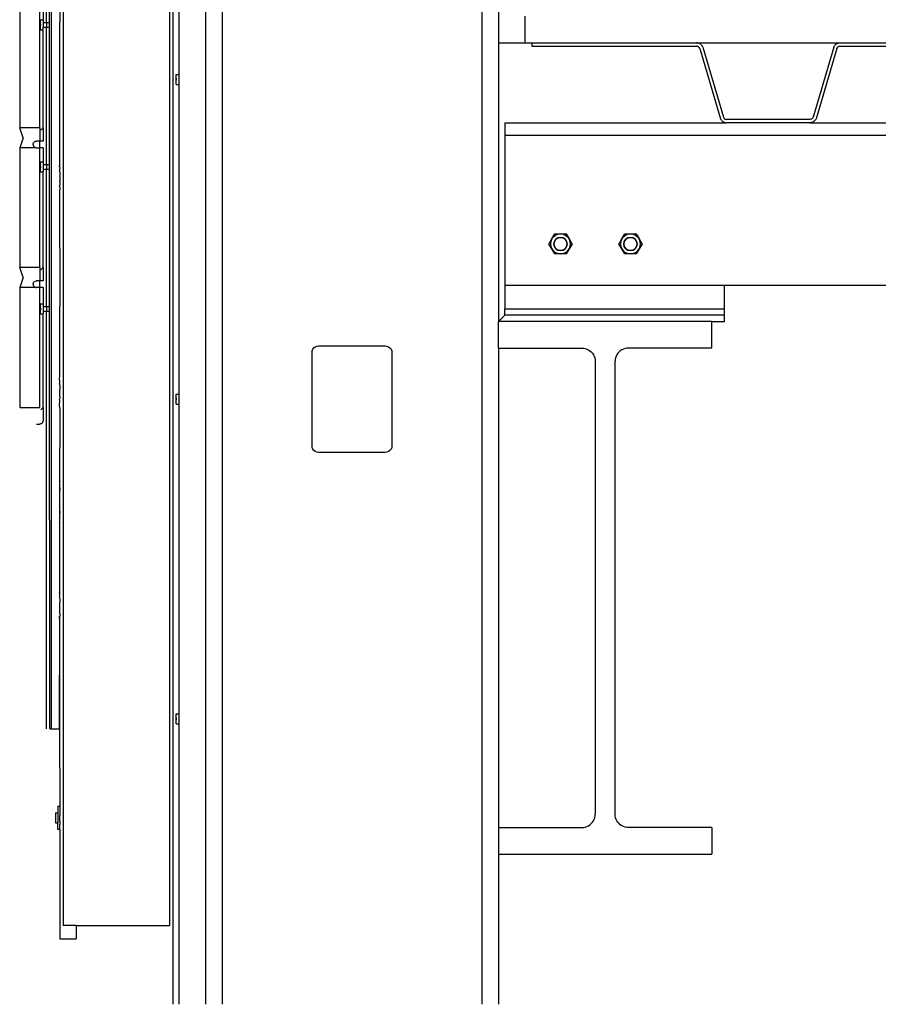
# Model space of a CAD drawing. Extents: x -10.7 to 38.5, y -22.5 to 18.5.
# Drawn here: x -9.6 to 6.5, y -22.5 to -4 of the extents above; entities that cross this region are included whole.
import ezdxf

# ---------------------------------------------------------------- set-up
doc = ezdxf.new("R2010")
doc.units = 0
doc.header["$MEASUREMENT"] = 0
doc.layers.get('0').update_dxf_attribs({"linetype": 'CONTINUOUS'})

msp = doc.modelspace()

# ---------------------------------------------------------------- linework, layer by layer
for p, q in [((-8.773, 14.403), (-8.773, -21.003)), ((-6.773, 14.153), (-6.773, -21.003)), ((-6.101, 12.841), (-6.101, -22.485)), ((-0.601, 12.841), (-0.601, -4.441)), ((-5.789, 12.528), (-5.789, -22.485)), ((-0.914, 12.528), (-0.914, -22.485)), ((-8.992, 12.092), (-8.992, -17.314)), ((-6.71, 12.092), (-6.71, -22.485)), ((-6.601, 0.78), (-6.601, -5.033)), ((-9.085, -4.058), (-9.085, -1.477)), ((-9.024, -4.058), (-9.024, -1.477)), ((-8.836, -3.206), (-8.835, -4.058)), ((-9.585, -3.783), (-9.585, -6.033)), ((-9.21, -6.033), (-9.21, -3.783)), ((-9.148, -3.783), (-9.148, -4.007)), ((-9.195, -4.007), (-9.148, -4.007)), ((-9.195, -4.195), (-9.195, -4.007)), ((-9.148, -4.007), (-9.148, -4.058)), ((-9.148, -4.058), (-9.085, -4.058)), ((-9.148, -4.058), (-9.148, -4.144)), ((-9.085, -4.058), (-9.024, -4.058)), ((-9.085, -4.058), (-9.085, -4.144)), ((-9.024, -4.144), (-9.024, -4.058)), ((-8.835, -4.058), (-8.833, -4.058)), ((-8.835, -4.144), (-8.835, -4.058)), ((-0.101, -4.441), (-0.101, -3.941)), ((-9.195, -4.085), (-9.195, -4.101)), ((-9.195, -4.085), (-9.195, -4.101)), ((-9.195, -4.085), (-9.195, -4.101)), ((-9.195, -4.101), (-9.195, -4.116)), ((-9.195, -4.101), (-9.195, -4.116)), ((-9.195, -4.101), (-9.195, -4.116)), ((-9.195, -4.195), (-9.148, -4.195)), ((-9.148, -4.144), (-9.085, -4.144)), ((-9.148, -4.195), (-9.148, -4.144)), ((-9.148, -6.033), (-9.148, -4.195)), ((-9.085, -6.724), (-9.085, -4.144)), ((-9.085, -4.144), (-9.024, -4.144)), ((-9.024, -6.724), (-9.024, -4.144)), ((-8.835, -4.144), (-8.833, -4.144)), ((-8.835, -4.188), (-8.835, -4.144)), ((-8.835, -6.724), (-8.835, -4.188)), ((-0.601, -4.441), (-0.101, -4.441)), ((-0.601, -4.441), (-0.601, -9.667)), ((-0.101, -4.441), (0.024, -4.441)), ((0.024, -4.441), (0.024, -4.503)), ((0.024, -4.441), (3.116, -4.441)), ((0.024, -4.503), (3.112, -4.503)), ((3.132, -4.505), (3.112, -4.503)), ((3.132, -4.442), (3.116, -4.441)), ((3.116, -4.441), (5.805, -4.441)), ((3.148, -4.445), (3.132, -4.442)), ((3.139, -4.508), (3.132, -4.505)), ((3.147, -4.512), (3.139, -4.508)), ((3.154, -4.516), (3.147, -4.512)), ((3.163, -4.45), (3.148, -4.445)), ((3.16, -4.522), (3.154, -4.516)), ((3.165, -4.528), (3.16, -4.522)), ((3.178, -4.457), (3.163, -4.45)), ((3.175, -4.545), (3.165, -4.528)), ((3.175, -4.545), (3.564, -5.863)), ((3.192, -4.466), (3.178, -4.457)), ((3.204, -4.477), (3.192, -4.466)), ((3.215, -4.49), (3.204, -4.477)), ((3.224, -4.503), (3.215, -4.49)), ((3.231, -4.518), (3.224, -4.503)), ((3.231, -4.518), (3.62, -5.835)), ((5.689, -4.518), (5.301, -5.835)), ((5.745, -4.546), (5.357, -5.863)), ((5.689, -4.518), (5.696, -4.503)), ((5.696, -4.503), (5.706, -4.49)), ((5.706, -4.49), (5.716, -4.477)), ((5.716, -4.477), (5.729, -4.466)), ((5.729, -4.466), (5.742, -4.457)), ((5.742, -4.457), (5.757, -4.45)), ((5.745, -4.546), (5.755, -4.528)), ((5.755, -4.528), (5.761, -4.522)), ((5.757, -4.45), (5.772, -4.445)), ((5.761, -4.522), (5.767, -4.516)), ((5.767, -4.516), (5.774, -4.512)), ((5.772, -4.445), (5.788, -4.442)), ((5.774, -4.512), (5.781, -4.508)), ((5.781, -4.508), (5.789, -4.505)), ((5.788, -4.442), (5.805, -4.441)), ((5.789, -4.505), (5.809, -4.503)), ((5.805, -4.441), (9.116, -4.441)), ((5.809, -4.503), (9.112, -4.503)), ((-6.648, -5.033), (-6.601, -5.033)), ((-6.648, -5.22), (-6.648, -5.033)), ((-6.648, -5.111), (-6.648, -5.126)), ((-6.648, -5.111), (-6.648, -5.126)), ((-6.648, -5.111), (-6.648, -5.126)), ((-6.648, -5.111), (-6.648, -5.126)), ((-6.648, -5.126), (-6.648, -5.142)), ((-6.648, -5.126), (-6.648, -5.142)), ((-6.648, -5.126), (-6.648, -5.142)), ((-6.648, -5.126), (-6.648, -5.142)), ((-6.601, -5.033), (-6.601, -5.22)), ((-6.648, -5.22), (-6.601, -5.22)), ((-6.601, -5.22), (-6.601, -11.033)), ((3.564, -5.863), (3.571, -5.878)), ((3.571, -5.878), (3.58, -5.891)), ((3.58, -5.891), (3.591, -5.904)), ((3.591, -5.904), (3.603, -5.914)), ((3.62, -5.835), (3.625, -5.846)), ((3.625, -5.846), (3.63, -5.853)), ((3.63, -5.853), (3.635, -5.859)), ((3.635, -5.859), (3.641, -5.865)), ((3.641, -5.865), (3.648, -5.869)), ((3.648, -5.869), (3.655, -5.873)), ((3.655, -5.873), (3.663, -5.875)), ((3.663, -5.875), (3.683, -5.878)), ((5.237, -5.878), (3.683, -5.878)), ((5.257, -5.875), (5.237, -5.878)), ((5.265, -5.873), (5.257, -5.875)), ((5.272, -5.869), (5.265, -5.873)), ((5.279, -5.865), (5.272, -5.869)), ((5.285, -5.859), (5.279, -5.865)), ((5.291, -5.853), (5.285, -5.859)), ((5.295, -5.846), (5.291, -5.853)), ((5.301, -5.835), (5.295, -5.846)), ((5.33, -5.904), (5.317, -5.914)), ((5.34, -5.891), (5.33, -5.904)), ((5.35, -5.878), (5.34, -5.891)), ((5.357, -5.863), (5.35, -5.878)), ((-9.21, -6.033), (-9.585, -6.033)), ((-9.523, -6.22), (-9.585, -6.033)), ((-9.21, -6.033), (-9.21, -6.283)), ((-9.192, -6.077), (-9.148, -6.033)), ((-9.148, -6.033), (-9.148, -6.283)), ((-0.484, -5.94), (3.679, -5.94)), ((-0.484, -5.94), (-0.484, -6.175)), ((3.603, -5.914), (3.617, -5.923)), ((3.617, -5.923), (3.631, -5.931)), ((3.631, -5.931), (3.647, -5.936)), ((3.647, -5.936), (3.663, -5.939)), ((3.663, -5.939), (3.679, -5.94)), ((5.241, -5.94), (3.679, -5.94)), ((5.258, -5.939), (5.241, -5.94)), ((5.241, -5.94), (9.679, -5.94)), ((5.274, -5.936), (5.258, -5.939)), ((5.289, -5.931), (5.274, -5.936)), ((5.304, -5.924), (5.289, -5.931)), ((5.317, -5.914), (5.304, -5.924)), ((-9.523, -6.22), (-9.585, -6.408)), ((-9.289, -6.285), (-9.273, -6.283)), ((-9.21, -6.283), (-9.273, -6.283)), ((-9.148, -6.283), (-9.21, -6.283)), ((-9.21, -6.408), (-9.21, -6.283)), ((-0.484, -6.175), (10.179, -6.175)), ((-0.484, -6.175), (-0.484, -8.987)), ((-9.585, -6.408), (-9.585, -8.658)), ((-9.273, -6.408), (-9.585, -6.408)), ((-9.335, -6.345), (-9.333, -6.329)), ((-9.335, -6.345), (-9.333, -6.361)), ((-9.333, -6.329), (-9.327, -6.314)), ((-9.333, -6.361), (-9.327, -6.376)), ((-9.327, -6.314), (-9.317, -6.301)), ((-9.327, -6.376), (-9.317, -6.389)), ((-9.317, -6.301), (-9.304, -6.291)), ((-9.317, -6.389), (-9.304, -6.399)), ((-9.304, -6.291), (-9.289, -6.285)), ((-9.304, -6.399), (-9.289, -6.405)), ((-9.289, -6.405), (-9.273, -6.408)), ((-9.273, -6.408), (-9.21, -6.408)), ((-9.21, -8.658), (-9.21, -6.408)), ((-9.148, -6.408), (-9.21, -6.408)), ((-9.148, -6.408), (-9.148, -6.674)), ((-9.195, -6.674), (-9.148, -6.674)), ((-9.195, -6.861), (-9.195, -6.674)), ((-9.195, -6.752), (-9.195, -6.767)), ((-9.195, -6.752), (-9.195, -6.767)), ((-9.195, -6.752), (-9.195, -6.767)), ((-9.195, -6.767), (-9.195, -6.783)), ((-9.195, -6.767), (-9.195, -6.783)), ((-9.195, -6.767), (-9.195, -6.783)), ((-9.148, -6.674), (-9.148, -6.724)), ((-9.148, -6.724), (-9.085, -6.724)), ((-9.148, -6.724), (-9.148, -6.811)), ((-9.148, -6.811), (-9.085, -6.811)), ((-9.148, -6.811), (-9.148, -6.861)), ((-9.085, -6.724), (-9.024, -6.724)), ((-9.085, -6.724), (-9.085, -6.811)), ((-9.085, -9.391), (-9.085, -6.811)), ((-9.085, -6.811), (-9.024, -6.811)), ((-9.024, -6.811), (-9.024, -6.724)), ((-9.024, -9.391), (-9.024, -6.811)), ((-8.836, -6.769), (-8.835, -6.724)), ((-8.835, -6.776), (-8.836, -6.769)), ((-8.836, -6.835), (-8.835, -6.833)), ((-8.835, -6.863), (-8.836, -6.835)), ((-8.835, -6.724), (-8.833, -6.724)), ((-8.835, -6.776), (-8.835, -6.798)), ((-8.835, -6.811), (-8.835, -6.798)), ((-8.835, -6.811), (-8.833, -6.811)), ((-8.835, -6.833), (-8.835, -6.811)), ((-9.195, -6.861), (-9.148, -6.861)), ((-9.148, -8.658), (-9.148, -6.861)), ((-8.833, -6.863), (-8.835, -6.863)), ((-8.835, -6.863), (-8.835, -6.925)), ((-8.833, -6.925), (-8.835, -6.925)), ((-8.835, -6.925), (-8.835, -6.944)), ((-8.835, -6.944), (-8.833, -6.944)), ((-8.835, -6.944), (-8.835, -7.031)), ((-8.836, -7.14), (-8.835, -7.113)), ((-8.835, -7.142), (-8.836, -7.14)), ((-8.836, -7.206), (-8.835, -7.199)), ((-8.836, -7.206), (-8.835, -9.391)), ((-8.835, -7.031), (-8.833, -7.031)), ((-8.835, -7.05), (-8.835, -7.031)), ((-8.833, -7.05), (-8.835, -7.05)), ((-8.835, -7.05), (-8.835, -7.113)), ((-8.833, -7.113), (-8.835, -7.113)), ((-8.835, -7.142), (-8.835, -7.199)), ((0.345, -8.215), (0.399, -8.121)), ((0.399, -8.121), (0.381, -8.166)), ((0.399, -8.121), (0.454, -8.027)), ((0.399, -8.121), (0.429, -8.082)), ((0.429, -8.082), (0.468, -8.052)), ((0.446, -8.167), (0.473, -8.126)), ((0.473, -8.126), (0.446, -8.167)), ((0.454, -8.027), (0.562, -8.027)), ((0.468, -8.052), (0.513, -8.033)), ((0.473, -8.126), (0.514, -8.099)), ((0.514, -8.099), (0.473, -8.126)), ((0.513, -8.033), (0.562, -8.027)), ((0.514, -8.099), (0.562, -8.09)), ((0.562, -8.09), (0.514, -8.099)), ((0.562, -8.027), (0.61, -8.033)), ((0.562, -8.027), (0.67, -8.027)), ((0.562, -8.09), (0.61, -8.099)), ((0.61, -8.099), (0.562, -8.09)), ((0.61, -8.033), (0.656, -8.052)), ((0.61, -8.099), (0.65, -8.126)), ((0.65, -8.126), (0.61, -8.099)), ((0.65, -8.126), (0.677, -8.167)), ((0.677, -8.167), (0.65, -8.126)), ((0.656, -8.052), (0.694, -8.082)), ((0.67, -8.027), (0.724, -8.121)), ((0.694, -8.082), (0.724, -8.121)), ((0.738, -8.15), (0.724, -8.121)), ((0.724, -8.121), (0.778, -8.215)), ((1.658, -8.215), (1.712, -8.121)), ((1.712, -8.121), (1.693, -8.166)), ((1.712, -8.121), (1.766, -8.027)), ((1.712, -8.121), (1.742, -8.082)), ((1.742, -8.082), (1.781, -8.052)), ((1.759, -8.167), (1.786, -8.126)), ((1.786, -8.126), (1.759, -8.167)), ((1.766, -8.027), (1.874, -8.027)), ((1.781, -8.052), (1.826, -8.033)), ((1.786, -8.126), (1.826, -8.099)), ((1.826, -8.099), (1.786, -8.126)), ((1.826, -8.033), (1.874, -8.027)), ((1.826, -8.099), (1.874, -8.09)), ((1.874, -8.09), (1.826, -8.099)), ((1.874, -8.027), (1.923, -8.033)), ((1.874, -8.027), (1.983, -8.027)), ((1.874, -8.09), (1.922, -8.099)), ((1.922, -8.099), (1.874, -8.09)), ((1.922, -8.099), (1.963, -8.126)), ((1.963, -8.126), (1.922, -8.099)), ((1.923, -8.033), (1.968, -8.052)), ((1.963, -8.126), (1.99, -8.167)), ((1.99, -8.167), (1.963, -8.126)), ((1.968, -8.052), (2.007, -8.082)), ((1.983, -8.027), (2.037, -8.121)), ((2.007, -8.082), (2.037, -8.121)), ((2.05, -8.15), (2.037, -8.121)), ((2.037, -8.121), (2.091, -8.215)), ((0.399, -8.308), (0.345, -8.215)), ((0.381, -8.166), (0.374, -8.215)), ((0.374, -8.215), (0.381, -8.263)), ((0.381, -8.263), (0.399, -8.308)), ((0.399, -8.308), (0.429, -8.347)), ((0.454, -8.402), (0.399, -8.308)), ((0.437, -8.215), (0.446, -8.167)), ((0.446, -8.167), (0.437, -8.215)), ((0.446, -8.262), (0.437, -8.215)), ((0.437, -8.215), (0.446, -8.262)), ((0.473, -8.303), (0.446, -8.262)), ((0.446, -8.262), (0.473, -8.303)), ((0.514, -8.33), (0.473, -8.303)), ((0.473, -8.303), (0.514, -8.33)), ((0.65, -8.303), (0.61, -8.33)), ((0.61, -8.33), (0.65, -8.303)), ((0.677, -8.262), (0.65, -8.303)), ((0.65, -8.303), (0.677, -8.262)), ((0.724, -8.308), (0.67, -8.402)), ((0.677, -8.167), (0.687, -8.215)), ((0.687, -8.215), (0.677, -8.167)), ((0.687, -8.215), (0.677, -8.262)), ((0.677, -8.262), (0.687, -8.215)), ((0.694, -8.347), (0.724, -8.308)), ((0.778, -8.215), (0.724, -8.308)), ((0.724, -8.308), (0.738, -8.279)), ((0.746, -8.182), (0.738, -8.15)), ((0.738, -8.279), (0.746, -8.247)), ((0.749, -8.215), (0.746, -8.182)), ((0.746, -8.247), (0.749, -8.215)), ((1.712, -8.308), (1.658, -8.215)), ((1.693, -8.166), (1.687, -8.215)), ((1.687, -8.215), (1.693, -8.263)), ((1.693, -8.263), (1.712, -8.308)), ((1.712, -8.308), (1.742, -8.347)), ((1.766, -8.402), (1.712, -8.308)), ((1.749, -8.215), (1.759, -8.167)), ((1.759, -8.167), (1.749, -8.215)), ((1.759, -8.262), (1.749, -8.215)), ((1.749, -8.215), (1.759, -8.262)), ((1.786, -8.303), (1.759, -8.262)), ((1.759, -8.262), (1.786, -8.303)), ((1.826, -8.33), (1.786, -8.303)), ((1.786, -8.303), (1.826, -8.33)), ((1.963, -8.303), (1.922, -8.33)), ((1.922, -8.33), (1.963, -8.303)), ((1.99, -8.262), (1.963, -8.303)), ((1.963, -8.303), (1.99, -8.262)), ((2.037, -8.308), (1.983, -8.402)), ((1.99, -8.167), (1.999, -8.215)), ((1.999, -8.215), (1.99, -8.167)), ((1.999, -8.215), (1.99, -8.262)), ((1.99, -8.262), (1.999, -8.215)), ((2.007, -8.347), (2.037, -8.308)), ((2.091, -8.215), (2.037, -8.308)), ((2.037, -8.308), (2.05, -8.279)), ((2.059, -8.182), (2.05, -8.15)), ((2.05, -8.279), (2.059, -8.247)), ((2.062, -8.215), (2.059, -8.182)), ((2.059, -8.247), (2.062, -8.215)), ((0.429, -8.347), (0.468, -8.377)), ((0.562, -8.402), (0.454, -8.402)), ((0.468, -8.377), (0.513, -8.396)), ((0.513, -8.396), (0.562, -8.402)), ((0.562, -8.34), (0.514, -8.33)), ((0.514, -8.33), (0.562, -8.34)), ((0.61, -8.33), (0.562, -8.34)), ((0.562, -8.34), (0.61, -8.33)), ((0.562, -8.402), (0.61, -8.396)), ((0.67, -8.402), (0.562, -8.402)), ((0.61, -8.396), (0.656, -8.377)), ((0.656, -8.377), (0.694, -8.347)), ((1.742, -8.347), (1.781, -8.377)), ((1.874, -8.402), (1.766, -8.402)), ((1.781, -8.377), (1.826, -8.396)), ((1.874, -8.34), (1.826, -8.33)), ((1.826, -8.33), (1.874, -8.34)), ((1.826, -8.396), (1.874, -8.402)), ((1.922, -8.33), (1.874, -8.34)), ((1.874, -8.34), (1.922, -8.33)), ((1.874, -8.402), (1.923, -8.396)), ((1.983, -8.402), (1.874, -8.402)), ((1.923, -8.396), (1.968, -8.377)), ((1.968, -8.377), (2.007, -8.347)), ((-9.523, -8.845), (-9.585, -8.658)), ((-9.21, -8.658), (-9.585, -8.658)), ((-9.21, -8.658), (-9.21, -8.908)), ((-9.192, -8.702), (-9.148, -8.658)), ((-9.148, -8.658), (-9.148, -8.908)), ((-9.523, -8.845), (-9.585, -9.033)), ((-9.585, -9.033), (-9.585, -11.283)), ((-9.273, -9.033), (-9.585, -9.033)), ((-9.335, -8.97), (-9.333, -8.954)), ((-9.335, -8.97), (-9.333, -8.986)), ((-9.333, -8.954), (-9.327, -8.939)), ((-9.333, -8.986), (-9.327, -9.001)), ((-9.327, -8.939), (-9.317, -8.926)), ((-9.327, -9.001), (-9.317, -9.014)), ((-9.317, -8.926), (-9.304, -8.916)), ((-9.317, -9.014), (-9.304, -9.024)), ((-9.304, -8.916), (-9.289, -8.91)), ((-9.304, -9.024), (-9.289, -9.03)), ((-9.289, -8.91), (-9.273, -8.908)), ((-9.289, -9.03), (-9.273, -9.033)), ((-9.21, -8.908), (-9.273, -8.908)), ((-9.21, -9.033), (-9.273, -9.033)), ((-9.148, -8.908), (-9.21, -8.908)), ((-9.21, -9.033), (-9.21, -8.908)), ((-9.21, -11.283), (-9.21, -9.033)), ((-9.148, -9.033), (-9.21, -9.033)), ((-9.148, -9.033), (-9.148, -9.34)), ((-0.484, -8.987), (3.641, -8.987)), ((-0.484, -8.987), (-0.484, -9.433)), ((3.641, -8.987), (3.641, -8.983)), ((3.641, -8.987), (12.267, -8.987)), ((3.641, -9.433), (3.641, -8.987)), ((-9.195, -9.34), (-9.148, -9.34)), ((-9.195, -9.528), (-9.195, -9.34)), ((-9.195, -9.419), (-9.195, -9.434)), ((-9.195, -9.419), (-9.195, -9.434)), ((-9.195, -9.419), (-9.195, -9.434)), ((-9.148, -9.34), (-9.148, -9.391)), ((-9.148, -9.391), (-9.085, -9.391)), ((-9.148, -9.391), (-9.148, -9.477)), ((-9.085, -9.391), (-9.024, -9.391)), ((-9.085, -9.391), (-9.085, -9.477)), ((-9.024, -9.477), (-9.024, -9.391)), ((-8.835, -9.391), (-8.833, -9.391)), ((-8.835, -9.425), (-8.835, -9.391)), ((-9.195, -9.434), (-9.195, -9.45)), ((-9.195, -9.434), (-9.195, -9.45)), ((-9.195, -9.434), (-9.195, -9.45)), ((-9.195, -9.528), (-9.148, -9.528)), ((-9.148, -9.477), (-9.085, -9.477)), ((-9.148, -9.477), (-9.148, -9.528)), ((-9.148, -11.283), (-9.148, -9.528)), ((-9.085, -17.314), (-9.085, -9.477)), ((-9.085, -9.477), (-9.024, -9.477)), ((-9.023, -17.314), (-9.024, -9.477)), ((-8.835, -9.477), (-8.835, -9.425)), ((-8.835, -9.477), (-8.833, -9.477)), ((-8.835, -10.564), (-8.835, -9.477)), ((-0.484, -9.55), (-0.601, -9.667)), ((-0.484, -9.433), (3.641, -9.433)), ((-0.484, -9.55), (-0.484, -9.433)), ((3.641, -9.55), (-0.484, -9.55)), ((3.641, -9.55), (3.641, -9.433)), ((3.641, -9.667), (3.641, -9.55)), ((-0.601, -10.167), (-0.601, -9.667)), ((3.399, -9.667), (-0.601, -9.667)), ((3.399, -9.667), (3.641, -9.667)), ((3.399, -10.167), (3.399, -9.667)), ((-4.084, -10.188), (-4.064, -10.162)), ((-4.064, -10.162), (-4.039, -10.143)), ((-4.039, -10.143), (-4.008, -10.13)), ((-4.008, -10.13), (-3.976, -10.126)), ((-3.976, -10.126), (-2.726, -10.126)), ((-2.726, -10.126), (-2.694, -10.13)), ((-2.694, -10.13), (-2.664, -10.143)), ((-2.664, -10.143), (-2.638, -10.162)), ((-2.638, -10.162), (-2.618, -10.188)), ((-4.101, -10.251), (-4.097, -10.218)), ((-4.101, -12.001), (-4.101, -10.251)), ((-4.097, -10.218), (-4.084, -10.188)), ((-2.618, -10.188), (-2.605, -10.218)), ((-2.605, -10.218), (-2.601, -10.251)), ((-2.601, -10.251), (-2.601, -12.001)), ((-0.601, -10.167), (0.961, -10.167)), ((-0.601, -10.167), (-0.601, -19.167)), ((0.961, -10.167), (0.994, -10.169)), ((0.994, -10.169), (1.026, -10.176)), ((1.026, -10.176), (1.057, -10.186)), ((1.057, -10.186), (1.086, -10.2)), ((1.086, -10.2), (1.114, -10.219)), ((1.114, -10.219), (1.138, -10.24)), ((1.138, -10.24), (1.16, -10.265)), ((1.16, -10.265), (1.178, -10.292)), ((1.178, -10.292), (1.192, -10.321)), ((1.192, -10.321), (1.203, -10.352)), ((1.605, -10.321), (1.595, -10.352)), ((1.62, -10.292), (1.605, -10.321)), ((1.638, -10.265), (1.62, -10.292)), ((1.66, -10.24), (1.638, -10.265)), ((1.684, -10.219), (1.66, -10.24)), ((1.711, -10.2), (1.684, -10.219)), ((1.741, -10.186), (1.711, -10.2)), ((1.772, -10.176), (1.741, -10.186)), ((1.804, -10.169), (1.772, -10.176)), ((1.836, -10.167), (1.804, -10.169)), ((3.399, -10.167), (1.836, -10.167)), ((1.203, -10.352), (1.209, -10.384)), ((1.209, -10.384), (1.211, -10.417)), ((1.211, -10.417), (1.211, -18.917)), ((1.589, -10.384), (1.586, -10.417)), ((1.586, -18.917), (1.586, -10.417)), ((1.595, -10.352), (1.589, -10.384)), ((-8.836, -10.769), (-8.835, -10.669)), ((-8.835, -10.602), (-8.835, -10.564)), ((-8.835, -10.669), (-8.835, -10.602)), ((-8.835, -10.776), (-8.836, -10.769)), ((-8.836, -10.835), (-8.835, -10.833)), ((-8.835, -10.863), (-8.836, -10.835)), ((-8.835, -10.833), (-8.835, -10.776)), ((-8.833, -10.863), (-8.835, -10.863)), ((-8.835, -10.863), (-8.835, -10.925)), ((-8.833, -10.925), (-8.835, -10.925)), ((-8.835, -10.925), (-8.835, -10.944)), ((-8.835, -10.944), (-8.833, -10.944)), ((-8.835, -11.031), (-8.835, -10.944)), ((-8.835, -11.031), (-8.833, -11.031)), ((-8.835, -11.05), (-8.835, -11.031)), ((-8.833, -11.05), (-8.835, -11.05)), ((-8.835, -11.074), (-8.835, -11.05)), ((-8.835, -11.076), (-8.835, -11.074)), ((-8.835, -11.076), (-8.835, -11.113)), ((-6.648, -11.033), (-6.601, -11.033)), ((-6.648, -11.22), (-6.648, -11.033)), ((-6.601, -11.033), (-6.601, -11.22)), ((-8.836, -11.14), (-8.835, -11.113)), ((-8.835, -11.142), (-8.836, -11.14)), ((-8.836, -11.206), (-8.835, -11.199)), ((-8.835, -11.301), (-8.836, -11.206)), ((-8.833, -11.113), (-8.835, -11.113)), ((-8.835, -11.173), (-8.835, -11.142)), ((-8.835, -11.177), (-8.835, -11.173)), ((-8.835, -11.199), (-8.835, -11.177)), ((-6.648, -11.111), (-6.648, -11.126)), ((-6.648, -11.111), (-6.648, -11.126)), ((-6.648, -11.111), (-6.648, -11.126)), ((-6.648, -11.111), (-6.648, -11.126)), ((-6.648, -11.126), (-6.648, -11.142)), ((-6.648, -11.126), (-6.648, -11.142)), ((-6.648, -11.126), (-6.648, -11.142)), ((-6.648, -11.126), (-6.648, -11.142)), ((-6.648, -11.22), (-6.601, -11.22)), ((-6.601, -11.22), (-6.601, -17.033)), ((-9.585, -11.283), (-9.21, -11.283)), ((-9.192, -11.327), (-9.148, -11.283)), ((-9.148, -11.283), (-9.148, -11.533)), ((-8.835, -11.301), (-8.835, -12.032)), ((-9.273, -11.595), (-9.21, -11.595)), ((-9.194, -11.593), (-9.21, -11.595)), ((-9.179, -11.587), (-9.194, -11.593)), ((-9.166, -11.577), (-9.179, -11.587)), ((-9.156, -11.564), (-9.166, -11.577)), ((-9.15, -11.549), (-9.156, -11.564)), ((-9.148, -11.533), (-9.15, -11.549)), ((-4.097, -12.033), (-4.101, -12.001)), ((-2.601, -12.001), (-2.605, -12.033)), ((-8.835, -12.096), (-8.835, -12.032)), ((-8.835, -12.112), (-8.835, -12.096)), ((-8.835, -12.2), (-8.835, -12.112)), ((-4.084, -12.063), (-4.097, -12.033)), ((-4.064, -12.089), (-4.084, -12.063)), ((-4.039, -12.109), (-4.064, -12.089)), ((-4.008, -12.122), (-4.039, -12.109)), ((-3.976, -12.126), (-4.008, -12.122)), ((-2.726, -12.126), (-3.976, -12.126)), ((-2.694, -12.122), (-2.726, -12.126)), ((-2.664, -12.109), (-2.694, -12.122)), ((-2.638, -12.089), (-2.664, -12.109)), ((-2.618, -12.063), (-2.638, -12.089)), ((-2.605, -12.033), (-2.618, -12.063)), ((-8.835, -12.218), (-8.835, -12.2)), ((-8.835, -12.548), (-8.835, -12.218)), ((-8.836, -12.548), (-8.836, -14.769)), ((-8.835, -12.558), (-8.835, -12.548)), ((-8.835, -12.559), (-8.835, -12.558)), ((-8.835, -12.571), (-8.835, -12.559)), ((-8.835, -12.573), (-8.835, -12.571)), ((-8.835, -12.578), (-8.835, -12.573)), ((-8.835, -12.584), (-8.835, -12.578)), ((-8.835, -12.59), (-8.835, -12.584)), ((-8.835, -12.604), (-8.835, -12.59)), ((-8.835, -12.619), (-8.835, -12.604)), ((-8.835, -12.621), (-8.835, -12.619)), ((-8.835, -12.623), (-8.835, -12.621)), ((-8.835, -12.627), (-8.835, -12.623)), ((-8.835, -12.632), (-8.835, -12.627)), ((-8.835, -12.635), (-8.835, -12.632)), ((-8.835, -12.636), (-8.835, -12.635)), ((-8.835, -12.647), (-8.835, -12.636)), ((-8.835, -12.651), (-8.835, -12.647)), ((-8.835, -12.654), (-8.835, -12.651)), ((-8.835, -12.659), (-8.835, -12.654)), ((-8.835, -12.662), (-8.835, -12.659)), ((-8.835, -12.666), (-8.835, -12.662)), ((-8.835, -12.669), (-8.835, -12.666)), ((-8.835, -12.669), (-8.835, -12.673)), ((-8.835, -12.675), (-8.835, -12.673)), ((-8.835, -12.677), (-8.835, -12.675)), ((-8.835, -12.68), (-8.835, -12.677)), ((-8.835, -12.681), (-8.835, -12.68)), ((-8.835, -12.695), (-8.835, -12.681)), ((-8.835, -12.696), (-8.835, -12.695)), ((-8.835, -12.698), (-8.835, -12.696)), ((-8.835, -12.7), (-8.835, -12.698)), ((-8.835, -12.704), (-8.835, -12.7)), ((-8.835, -12.708), (-8.835, -12.704)), ((-8.835, -12.711), (-8.835, -12.708)), ((-8.835, -12.713), (-8.835, -12.711)), ((-8.835, -12.715), (-8.835, -12.713)), ((-8.835, -12.717), (-8.835, -12.715)), ((-8.835, -12.723), (-8.835, -12.717)), ((-8.835, -12.726), (-8.835, -12.723)), ((-8.835, -12.73), (-8.835, -12.726)), ((-8.835, -12.736), (-8.835, -12.73)), ((-8.835, -12.742), (-8.835, -12.736)), ((-8.835, -12.746), (-8.835, -12.742)), ((-8.835, -12.753), (-8.835, -12.746)), ((-8.835, -12.757), (-8.835, -12.753)), ((-8.835, -12.763), (-8.835, -12.757)), ((-8.835, -12.765), (-8.835, -12.763)), ((-8.835, -12.767), (-8.835, -12.765)), ((-8.835, -12.768), (-8.835, -12.767)), ((-8.835, -12.771), (-8.835, -12.768)), ((-8.835, -12.776), (-8.835, -12.771)), ((-8.835, -12.782), (-8.835, -12.776)), ((-8.835, -12.788), (-8.835, -12.782)), ((-8.835, -12.79), (-8.835, -12.788)), ((-8.835, -12.793), (-8.835, -12.79)), ((-8.835, -12.793), (-8.835, -12.818)), ((-8.835, -12.818), (-8.835, -12.836)), ((-8.835, -12.85), (-8.835, -12.836)), ((-8.835, -12.853), (-8.835, -12.85)), ((-8.835, -12.854), (-8.835, -12.853)), ((-8.835, -12.856), (-8.835, -12.854)), ((-8.835, -12.864), (-8.835, -12.856)), ((-8.835, -12.866), (-8.835, -12.864)), ((-8.835, -12.867), (-8.835, -12.866)), ((-8.835, -12.876), (-8.835, -12.867)), ((-8.835, -12.883), (-8.835, -12.876)), ((-8.835, -12.897), (-8.835, -12.883)), ((-8.835, -12.9), (-8.835, -12.897)), ((-8.835, -12.908), (-8.835, -12.9)), ((-8.835, -12.913), (-8.835, -12.908)), ((-8.835, -12.917), (-8.835, -12.913)), ((-8.835, -12.919), (-8.835, -12.917)), ((-8.835, -12.924), (-8.835, -12.919)), ((-8.835, -12.928), (-8.835, -12.924)), ((-8.835, -12.936), (-8.835, -12.928)), ((-8.835, -12.939), (-8.835, -12.936)), ((-8.835, -12.942), (-8.835, -12.939)), ((-8.835, -12.949), (-8.835, -12.942)), ((-8.835, -12.95), (-8.835, -12.949)), ((-8.835, -12.96), (-8.835, -12.95)), ((-8.835, -12.964), (-8.835, -12.96)), ((-8.835, -12.966), (-8.835, -12.964)), ((-8.835, -12.969), (-8.835, -12.966)), ((-8.835, -12.982), (-8.835, -12.969)), ((-8.835, -12.985), (-8.835, -12.982)), ((-8.835, -12.992), (-8.835, -12.985)), ((-8.835, -12.997), (-8.835, -12.992)), ((-8.835, -13.001), (-8.835, -12.997)), ((-8.835, -13.004), (-8.835, -13.001)), ((-8.835, -13.006), (-8.835, -13.004)), ((-8.835, -13.01), (-8.835, -13.006)), ((-8.835, -13.016), (-8.835, -13.01)), ((-8.835, -13.022), (-8.835, -13.016)), ((-8.835, -13.053), (-8.835, -13.022)), ((-8.835, -13.059), (-8.835, -13.053)), ((-8.835, -13.065), (-8.835, -13.059)), ((-8.835, -13.068), (-8.835, -13.065)), ((-8.835, -13.085), (-8.835, -13.068)), ((-8.835, -13.087), (-8.835, -13.085)), ((-8.835, -13.13), (-8.835, -13.087)), ((-8.835, -13.131), (-8.835, -13.13)), ((-8.835, -13.14), (-8.835, -13.131)), ((-8.835, -13.143), (-8.835, -13.14)), ((-8.835, -13.151), (-8.835, -13.143)), ((-8.835, -13.152), (-8.835, -13.151)), ((-8.835, -13.157), (-8.835, -13.152)), ((-8.835, -13.166), (-8.835, -13.157)), ((-8.835, -13.168), (-8.835, -13.166)), ((-8.835, -13.182), (-8.835, -13.168)), ((-8.835, -13.187), (-8.835, -13.182)), ((-8.835, -13.19), (-8.835, -13.187)), ((-8.835, -13.195), (-8.835, -13.19)), ((-8.835, -13.2), (-8.835, -13.195)), ((-8.835, -13.203), (-8.835, -13.2)), ((-8.835, -13.205), (-8.835, -13.203)), ((-8.835, -13.213), (-8.835, -13.205)), ((-8.835, -13.225), (-8.835, -13.213)), ((-8.835, -13.231), (-8.835, -13.225)), ((-8.835, -13.231), (-8.835, -13.267)), ((-8.835, -13.279), (-8.835, -13.267)), ((-8.835, -13.285), (-8.835, -13.279)), ((-8.835, -13.289), (-8.835, -13.285)), ((-8.835, -13.292), (-8.835, -13.289)), ((-8.835, -13.304), (-8.835, -13.292)), ((-8.835, -13.314), (-8.835, -13.304)), ((-8.836, -13.441), (-8.835, -13.438)), ((-8.835, -13.46), (-8.836, -13.441)), ((-8.835, -13.317), (-8.835, -13.314)), ((-8.835, -13.324), (-8.835, -13.317)), ((-8.835, -13.35), (-8.835, -13.324)), ((-8.835, -13.352), (-8.835, -13.35)), ((-8.835, -13.359), (-8.835, -13.352)), ((-8.835, -13.367), (-8.835, -13.359)), ((-8.835, -13.368), (-8.835, -13.367)), ((-8.835, -13.377), (-8.835, -13.368)), ((-8.835, -13.393), (-8.835, -13.377)), ((-8.835, -13.403), (-8.835, -13.393)), ((-8.835, -13.408), (-8.835, -13.403)), ((-8.835, -13.421), (-8.835, -13.408)), ((-8.835, -13.423), (-8.835, -13.421)), ((-8.835, -13.427), (-8.835, -13.423)), ((-8.835, -13.435), (-8.835, -13.427)), ((-8.835, -13.438), (-8.835, -13.435)), ((-8.835, -13.498), (-8.835, -13.46)), ((-8.835, -13.523), (-8.835, -13.498)), ((-8.835, -13.524), (-8.835, -13.523)), ((-8.835, -13.53), (-8.835, -13.524)), ((-8.835, -13.552), (-8.835, -13.53)), ((-8.835, -13.559), (-8.835, -13.552)), ((-8.835, -13.581), (-8.835, -13.559)), ((-8.835, -13.584), (-8.835, -13.581)), ((-8.835, -13.598), (-8.835, -13.584)), ((-8.835, -13.606), (-8.835, -13.598)), ((-8.835, -14.731), (-8.835, -13.606)), ((-8.836, -14.769), (-8.835, -14.731)), ((-8.835, -14.776), (-8.836, -14.769)), ((-8.835, -14.833), (-8.835, -14.776)), ((-8.836, -14.835), (-8.835, -14.833)), ((-8.835, -14.863), (-8.836, -14.835)), ((-8.833, -14.863), (-8.835, -14.863)), ((-8.835, -14.863), (-8.835, -14.925)), ((-8.833, -14.925), (-8.835, -14.925)), ((-8.835, -14.925), (-8.835, -14.944)), ((-8.835, -14.944), (-8.833, -14.944)), ((-8.835, -15.031), (-8.835, -14.944)), ((-8.836, -15.14), (-8.835, -15.113)), ((-8.835, -15.142), (-8.836, -15.14)), ((-8.835, -15.031), (-8.833, -15.031)), ((-8.835, -15.05), (-8.835, -15.031)), ((-8.833, -15.05), (-8.835, -15.05)), ((-8.835, -15.113), (-8.835, -15.05)), ((-8.833, -15.113), (-8.835, -15.113)), ((-8.835, -15.142), (-8.835, -15.199)), ((-8.835, -15.199), (-8.836, -15.206)), ((-8.835, -15.292), (-8.836, -15.206)), ((-8.836, -15.206), (-8.836, -17.314)), ((-8.836, -17.314), (-8.835, -15.292)), ((-6.648, -17.033), (-6.601, -17.033)), ((-6.648, -17.22), (-6.648, -17.033)), ((-6.648, -17.111), (-6.648, -17.126)), ((-6.648, -17.111), (-6.648, -17.126)), ((-6.648, -17.111), (-6.648, -17.126)), ((-6.648, -17.111), (-6.648, -17.126)), ((-6.648, -17.126), (-6.648, -17.142)), ((-6.648, -17.126), (-6.648, -17.142)), ((-6.648, -17.126), (-6.648, -17.142)), ((-6.648, -17.126), (-6.648, -17.142)), ((-6.601, -17.033), (-6.601, -17.22)), ((-9.023, -17.314), (-8.992, -17.314)), ((-8.992, -17.314), (-8.836, -17.314)), ((-8.836, -17.314), (-8.835, -18.769)), ((-6.648, -17.22), (-6.601, -17.22)), ((-6.601, -17.22), (-6.601, -22.485)), ((-8.835, -18.769), (-8.867, -18.769)), ((-8.867, -18.769), (-8.867, -18.894)), ((-8.835, -18.769), (-8.835, -18.863)), ((-8.914, -18.894), (-8.867, -18.894)), ((-8.914, -18.894), (-8.914, -19.081)), ((-8.914, -18.972), (-8.914, -18.988)), ((-8.914, -18.972), (-8.914, -18.988)), ((-8.914, -18.972), (-8.914, -18.988)), ((-8.914, -18.988), (-8.914, -19.003)), ((-8.914, -18.988), (-8.914, -19.003)), ((-8.914, -18.988), (-8.914, -19.003)), ((-8.867, -18.894), (-8.867, -19.081)), ((-8.833, -18.863), (-8.835, -18.863)), ((-8.835, -18.863), (-8.835, -18.925)), ((-8.833, -18.925), (-8.835, -18.925)), ((-8.835, -18.925), (-8.835, -18.944)), ((-8.835, -18.944), (-8.833, -18.944)), ((-8.835, -19.031), (-8.835, -18.944)), ((-8.835, -19.031), (-8.833, -19.031)), ((-8.835, -19.05), (-8.835, -19.031)), ((1.178, -19.042), (1.192, -19.013)), ((1.192, -19.013), (1.203, -18.982)), ((1.203, -18.982), (1.209, -18.95)), ((1.209, -18.95), (1.211, -18.917)), ((1.589, -18.95), (1.586, -18.917)), ((1.595, -18.982), (1.589, -18.95)), ((1.605, -19.013), (1.595, -18.982)), ((1.62, -19.042), (1.605, -19.013)), ((-8.914, -19.081), (-8.867, -19.081)), ((-8.867, -19.206), (-8.867, -19.081)), ((-8.835, -19.206), (-8.867, -19.206)), ((-8.833, -19.05), (-8.835, -19.05)), ((-8.835, -19.05), (-8.835, -19.113)), ((-8.833, -19.113), (-8.835, -19.113)), ((-8.835, -19.206), (-8.835, -19.113)), ((-8.835, -19.206), (-8.835, -21.253)), ((-0.601, -19.167), (-0.601, -19.667)), ((-0.601, -19.167), (0.961, -19.167)), ((0.961, -19.167), (0.994, -19.165)), ((0.994, -19.165), (1.026, -19.158)), ((1.026, -19.158), (1.057, -19.148)), ((1.057, -19.148), (1.086, -19.134)), ((1.086, -19.134), (1.114, -19.115)), ((1.114, -19.115), (1.138, -19.094)), ((1.138, -19.094), (1.16, -19.069)), ((1.16, -19.069), (1.178, -19.042)), ((1.638, -19.069), (1.62, -19.042)), ((1.66, -19.094), (1.638, -19.069)), ((1.684, -19.115), (1.66, -19.094)), ((1.711, -19.134), (1.684, -19.115)), ((1.741, -19.148), (1.711, -19.134)), ((1.772, -19.158), (1.741, -19.148)), ((1.804, -19.165), (1.772, -19.158)), ((1.836, -19.167), (1.804, -19.165)), ((3.399, -19.167), (1.836, -19.167)), ((3.399, -19.167), (3.399, -19.667)), ((-0.601, -19.667), (3.399, -19.667)), ((-0.601, -19.667), (-0.601, -22.485)), ((-8.523, -21.003), (-8.773, -21.003)), ((-8.523, -21.003), (-6.773, -21.003)), ((-8.523, -21.003), (-8.523, -21.253)), ((-8.835, -21.253), (-8.523, -21.253))]:
    msp.add_line(p, q)

doc.saveas('drawing.dxf')
